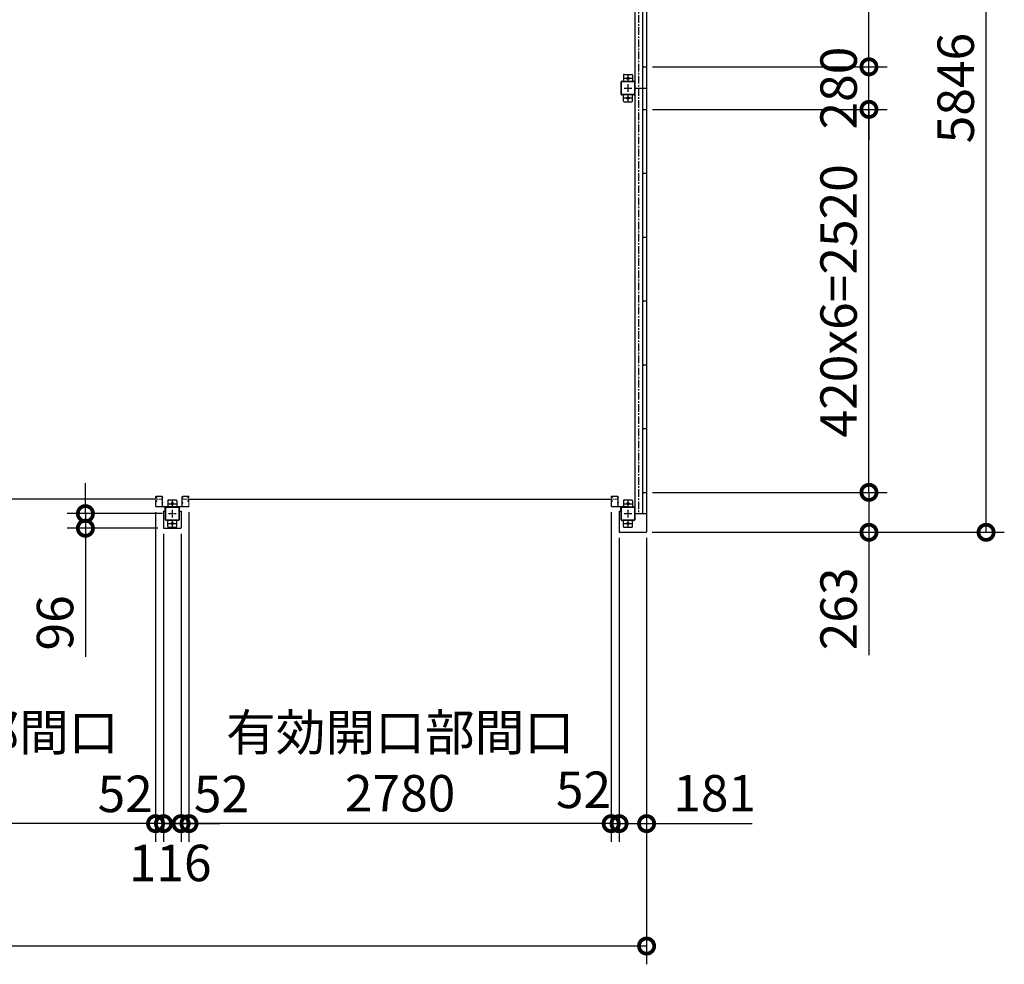
# Model space of a CAD drawing. Extents: x 280 to 32732, y 171 to 22819.
# Drawn here: x 12796 to 19280, y 10530 to 16745 of the extents above; entities that cross this region are included whole.
import ezdxf

# ---------------------------------------------------------------- set-up
doc = ezdxf.new("R2010")
doc.units = 0
doc.header["$LTSCALE"] = 4
doc.header["$PDMODE"] = 3
doc.header["$PDSIZE"] = 2
doc.linetypes.add('CENTER', pattern=[2, 1.25, -0.25, 0.25, -0.25])
doc.layers.get('0').update_dxf_attribs({"linetype": 'CONTINUOUS'})
doc.layers.get('DEFPOINTS').update_dxf_attribs({"linetype": 'CONTINUOUS'})
for name, color, linetype in [('センター', 3, 'CENTER'), ('寸法', 4, 'CONTINUOUS'), ('細線', 5, 'CONTINUOUS'), ('部品1', 7, 'CONTINUOUS')]:
    doc.layers.add(name, color=color, linetype=linetype)
doc.styles.get("Standard").update_dxf_attribs({"font": 'isocp.shx', "bigfont": 'bigfont.shx'})
doc.styles.add('STYLE1', font='isocp.shx', dxfattribs={"bigfont": 'bigfont.shx'})
doc.dimstyles.new('INABA_S80', dxfattribs={"dimscale": 80, "dimtxt": 2.5, "dimasz": 0.5, "dimexe": 0.5, "dimexo": 0.2, "dimgap": 0.8, "dimtad": 3, "dimdsep": 46, "dimtxsty": 'STANDARD', "dimblk1": 'DOT', "dimblk2": 'DOT', "dimsah": 1, "dimcen": 0, "dimclrt": 7, "dimadec": 0, "dimazin": 0, "dimtfac": 1, "dimtix": 1, "dimtmove": 0, "dimatfit": 2, "dimldrblk": 'DOT', "dimfxl": 1, "dimtolj": 1, "dimtzin": 0, "dimarcsym": 0})

# ---------------------------------------------------------------- blocks, each defined once
blk = doc.blocks.new('_DOTSMALL')
at = {"color": 0, "linetype": 'ByBlock', "ltscale": 50, "const_width": 0.5}
blk.add_lwpolyline([(-0.0625, 0, 1), (0.0625, 0, 1)], format="xyb", close=True, dxfattribs=at)
blk = doc.blocks.new('*D20')
at = {"layer": 'DEFPOINTS', "color": 0, "ltscale": 50}
for p in [(16691.1, 13543.7), (16743.1, 13375.2), (16743.1, 11455.3)]:
    blk.add_point(p, dxfattribs=at)
at = {"layer": '寸法', "color": 0, "lineweight": -2, "ltscale": 50}
for p, q in [((16691.1, 13503.7), (16691.1, 11335.3)), ((16743.1, 13335.2), (16743.1, 11335.3)), ((16691.1, 11455.3), (16491.1, 11455.3)), ((16691.1, 11455.3), (16743.1, 11455.3)), ((16743.1, 11455.3), (16943.1, 11455.3))]:
    blk.add_line(p, q, dxfattribs=at)
at = {"layer": '寸法', "color": 0, "lineweight": -2, "ltscale": 50, "xscale": 200, "yscale": 200, "zscale": 200}
blk.add_blockref('_DOTSMALL', (16691.1, 11455.3), dxfattribs=at)
at = {"layer": '寸法', "color": 0, "lineweight": -2, "ltscale": 50, "xscale": 200, "yscale": 200, "zscale": 200, "rotation": 180}
blk.add_blockref('_DOTSMALL', (16743.1, 11455.3), dxfattribs=at)
at = {"layer": '寸法', "color": 7, "ltscale": 50, "insert": (16508.6, 11677.9), "char_height": 240, "attachment_point": 5, "style": 'STYLE1'}
blk.add_mtext('\\A1;52', dxfattribs=at)
blk = doc.blocks.new('*D21')
at = {"layer": 'DEFPOINTS', "color": 0, "ltscale": 50}
for p in [(16743.1, 13375.2), (16924.1, 13375.2), (16743.1, 11455.3)]:
    blk.add_point(p, dxfattribs=at)
at = {"layer": '寸法', "color": 0, "lineweight": -2, "ltscale": 50}
for p, q in [((16743.1, 13335.2), (16743.1, 11335.3)), ((16924.1, 13335.2), (16924.1, 11335.3)), ((16743.1, 11455.3), (16924.1, 11455.3)), ((16924.1, 11455.3), (17620.1, 11455.3))]:
    blk.add_line(p, q, dxfattribs=at)
at = {"layer": '寸法', "color": 0, "lineweight": -2, "ltscale": 50, "xscale": 200, "yscale": 200, "zscale": 200, "rotation": 180}
blk.add_blockref('_DOTSMALL', (16743.1, 11455.3), dxfattribs=at)
at = {"layer": '寸法', "color": 0, "lineweight": -2, "ltscale": 50, "xscale": 200, "yscale": 200, "zscale": 200}
blk.add_blockref('_DOTSMALL', (16924.1, 11455.3), dxfattribs=at)
at = {"layer": '寸法', "color": 7, "ltscale": 50, "insert": (17372.1, 11655.3), "char_height": 240, "attachment_point": 5, "style": 'STYLE1'}
blk.add_mtext('\\A1;181', dxfattribs=at)
blk = doc.blocks.new('*D22')
at = {"layer": 'DEFPOINTS', "color": 0, "ltscale": 50}
for p in [(7678.1, 13375.2), (16924.1, 13375.2), (7678.1, 10649.7)]:
    blk.add_point(p, dxfattribs=at)
at = {"layer": '寸法', "color": 0, "lineweight": -2, "ltscale": 50}
for p, q in [((7678.1, 13335.2), (7678.1, 10529.7)), ((16924.1, 13335.2), (16924.1, 10529.7)), ((16924.1, 10649.7), (7678.1, 10649.7))]:
    blk.add_line(p, q, dxfattribs=at)
at = {"layer": '寸法', "color": 0, "lineweight": -2, "ltscale": 50, "xscale": 200, "yscale": 200, "zscale": 200, "rotation": 180}
blk.add_blockref('_DOTSMALL', (7678.1, 10649.7), dxfattribs=at)
at = {"layer": '寸法', "color": 0, "lineweight": -2, "ltscale": 50, "xscale": 200, "yscale": 200, "zscale": 200}
blk.add_blockref('_DOTSMALL', (16924.1, 10649.7), dxfattribs=at)
at = {"layer": '寸法', "color": 7, "ltscale": 50, "insert": (12301.1, 10849.8), "char_height": 240, "attachment_point": 5, "style": 'STYLE1'}
blk.add_mtext('\\A1;9246', dxfattribs=at)
blk = doc.blocks.new('*D23')
at = {"layer": 'DEFPOINTS', "color": 0, "ltscale": 50}
for p in [(13691.1, 13543.7), (13743.1, 13402.2), (13691.1, 11455.3)]:
    blk.add_point(p, dxfattribs=at)
at = {"layer": '寸法', "color": 0, "lineweight": -2, "ltscale": 50}
for p, q in [((13691.1, 13503.7), (13691.1, 11335.3)), ((13743.1, 13362.2), (13743.1, 11335.3)), ((13691.1, 11455.3), (13491.1, 11455.3)), ((13743.1, 11455.3), (13691.1, 11455.3)), ((13743.1, 11455.3), (13943.1, 11455.3))]:
    blk.add_line(p, q, dxfattribs=at)
at = {"layer": '寸法', "color": 0, "lineweight": -2, "ltscale": 50, "xscale": 200, "yscale": 200, "zscale": 200}
blk.add_blockref('_DOTSMALL', (13691.1, 11455.3), dxfattribs=at)
at = {"layer": '寸法', "color": 0, "lineweight": -2, "ltscale": 50, "xscale": 200, "yscale": 200, "zscale": 200, "rotation": 180}
blk.add_blockref('_DOTSMALL', (13743.1, 11455.3), dxfattribs=at)
at = {"layer": '寸法', "color": 7, "ltscale": 50, "insert": (13491, 11651.2), "char_height": 240, "attachment_point": 5, "style": 'STYLE1'}
blk.add_mtext('\\A1;52', dxfattribs=at)
blk = doc.blocks.new('*D24')
at = {"layer": 'DEFPOINTS', "color": 0, "ltscale": 50}
for p in [(13911.1, 13543.7), (13859.1, 13402.2), (13859.1, 11455.3)]:
    blk.add_point(p, dxfattribs=at)
at = {"layer": '寸法', "color": 0, "lineweight": -2, "ltscale": 50}
for p, q in [((13911.1, 13503.7), (13911.1, 11335.3)), ((13859.1, 13362.2), (13859.1, 11335.3)), ((13859.1, 11455.3), (13659.1, 11455.3)), ((13911.1, 11455.3), (13859.1, 11455.3)), ((13911.1, 11455.3), (14111.1, 11455.3))]:
    blk.add_line(p, q, dxfattribs=at)
at = {"layer": '寸法', "color": 0, "lineweight": -2, "ltscale": 50, "xscale": 200, "yscale": 200, "zscale": 200}
blk.add_blockref('_DOTSMALL', (13859.1, 11455.3), dxfattribs=at)
at = {"layer": '寸法', "color": 0, "lineweight": -2, "ltscale": 50, "xscale": 200, "yscale": 200, "zscale": 200, "rotation": 180}
blk.add_blockref('_DOTSMALL', (13911.1, 11455.3), dxfattribs=at)
at = {"layer": '寸法', "color": 7, "ltscale": 50, "insert": (14124.9, 11650.1), "char_height": 240, "attachment_point": 5, "style": 'STYLE1'}
blk.add_mtext('\\A1;52', dxfattribs=at)
blk = doc.blocks.new('*D25')
at = {"layer": 'DEFPOINTS', "color": 0, "ltscale": 50}
for p in [(13911.1, 13543.7), (16691.1, 13543.7), (13911.1, 11455.3)]:
    blk.add_point(p, dxfattribs=at)
at = {"layer": '寸法', "color": 0, "lineweight": -2, "ltscale": 50}
for p, q in [((13911.1, 13503.7), (13911.1, 11335.3)), ((16691.1, 13503.7), (16691.1, 11335.3)), ((16691.1, 11455.3), (13911.1, 11455.3))]:
    blk.add_line(p, q, dxfattribs=at)
at = {"layer": '寸法', "color": 0, "lineweight": -2, "ltscale": 50, "xscale": 200, "yscale": 200, "zscale": 200, "rotation": 180}
blk.add_blockref('_DOTSMALL', (13911.1, 11455.3), dxfattribs=at)
at = {"layer": '寸法', "color": 0, "lineweight": -2, "ltscale": 50, "xscale": 200, "yscale": 200, "zscale": 200}
blk.add_blockref('_DOTSMALL', (16691.1, 11455.3), dxfattribs=at)
at = {"layer": '寸法', "color": 7, "ltscale": 50, "insert": (15301.1, 11855.4), "char_height": 240, "attachment_point": 5, "style": 'STYLE1'}
blk.add_mtext('\\A1;有効開口部間口\\P2780', dxfattribs=at)
blk = doc.blocks.new('*D29')
at = {"layer": 'DEFPOINTS', "color": 0, "ltscale": 50}
for p in [(10911.1, 13574.2), (13691.1, 13543.7), (10911.1, 11455.3)]:
    blk.add_point(p, dxfattribs=at)
at = {"layer": '寸法', "color": 0, "lineweight": -2, "ltscale": 50}
for p, q in [((10911.1, 13534.2), (10911.1, 11335.3)), ((13691.1, 13503.7), (13691.1, 11335.3)), ((13691.1, 11455.3), (10911.1, 11455.3))]:
    blk.add_line(p, q, dxfattribs=at)
at = {"layer": '寸法', "color": 0, "lineweight": -2, "ltscale": 50, "xscale": 200, "yscale": 200, "zscale": 200, "rotation": 180}
blk.add_blockref('_DOTSMALL', (10911.1, 11455.3), dxfattribs=at)
at = {"layer": '寸法', "color": 0, "lineweight": -2, "ltscale": 50, "xscale": 200, "yscale": 200, "zscale": 200}
blk.add_blockref('_DOTSMALL', (13691.1, 11455.3), dxfattribs=at)
at = {"layer": '寸法', "color": 7, "ltscale": 50, "insert": (12301.1, 11855.4), "char_height": 240, "attachment_point": 5, "style": 'STYLE1'}
blk.add_mtext('\\A1;有効開口部間口\\P2780', dxfattribs=at)
blk = doc.blocks.new('*D30')
at = {"layer": 'DEFPOINTS', "color": 0, "ltscale": 50}
for p in [(13743.1, 13402.2), (13859.1, 13402.2), (13743.1, 11455.3)]:
    blk.add_point(p, dxfattribs=at)
at = {"layer": '寸法', "color": 0, "lineweight": -2, "ltscale": 50}
for p, q in [((13743.1, 13362.2), (13743.1, 11335.3)), ((13859.1, 13362.2), (13859.1, 11335.3)), ((13743.1, 11455.3), (13543.1, 11455.3)), ((13859.1, 11455.3), (13743.1, 11455.3)), ((13859.1, 11455.3), (14059.1, 11455.3))]:
    blk.add_line(p, q, dxfattribs=at)
at = {"layer": '寸法', "color": 0, "lineweight": -2, "ltscale": 50, "xscale": 200, "yscale": 200, "zscale": 200}
blk.add_blockref('_DOTSMALL', (13743.1, 11455.3), dxfattribs=at)
at = {"layer": '寸法', "color": 0, "lineweight": -2, "ltscale": 50, "xscale": 200, "yscale": 200, "zscale": 200, "rotation": 180}
blk.add_blockref('_DOTSMALL', (13859.1, 11455.3), dxfattribs=at)
at = {"layer": '寸法', "color": 7, "ltscale": 50, "insert": (13787.3, 11196.4), "char_height": 240, "attachment_point": 5, "style": 'STYLE1'}
blk.add_mtext('\\A1;116', dxfattribs=at)
blk = doc.blocks.new('*D45')
at = {"layer": 'DEFPOINTS', "color": 0, "ltscale": 50}
for p in [(13229.1, 13495.2), (13776.1, 13495.2), (13746.1, 13399.2)]:
    blk.add_point(p, dxfattribs=at)
at = {"layer": '寸法', "color": 0, "lineweight": -2, "ltscale": 50}
for p, q in [((13229.1, 13495.2), (13229.1, 13695.2)), ((13736.1, 13495.2), (13109.1, 13495.2)), ((13229.1, 13495.2), (13229.1, 13399.2)), ((13706.1, 13399.2), (13109.1, 13399.2)), ((13229.1, 13399.2), (13229.1, 12553.4))]:
    blk.add_line(p, q, dxfattribs=at)
at = {"layer": '寸法', "color": 0, "lineweight": -2, "ltscale": 50, "xscale": 200, "yscale": 200, "zscale": 200}
for p, rotation in [((13229.1, 13495.2), 270), ((13229.1, 13399.2), 90)]:
    blk.add_blockref('_DOTSMALL', p, dxfattribs=dict(at, rotation=rotation))
at = {"layer": '寸法', "color": 7, "ltscale": 50, "insert": (13029.1, 12776.3), "char_height": 240, "attachment_point": 5, "rotation": 90, "style": 'STYLE1'}
blk.add_mtext('\\A1;96', dxfattribs=at)
blk = doc.blocks.new('*D49')
at = {"layer": 'DEFPOINTS', "color": 0, "ltscale": 50}
for p in [(16924.1, 16435.2), (18388.4, 16435.2), (16924.1, 16155.2)]:
    blk.add_point(p, dxfattribs=at)
at = {"layer": '寸法', "color": 0, "lineweight": -2, "ltscale": 50}
for p, q in [((18388.4, 16435.2), (18388.4, 16635.2)), ((16964.1, 16435.2), (18508.4, 16435.2)), ((18388.4, 16155.2), (18388.4, 16435.2)), ((16964.1, 16155.2), (18508.4, 16155.2)), ((18388.4, 16155.2), (18388.4, 15955.2))]:
    blk.add_line(p, q, dxfattribs=at)
at = {"layer": '寸法', "color": 0, "lineweight": -2, "ltscale": 50, "xscale": 200, "yscale": 200, "zscale": 200}
for p, rotation in [((18388.4, 16435.2), 270), ((18388.4, 16155.2), 90)]:
    blk.add_blockref('_DOTSMALL', p, dxfattribs=dict(at, rotation=rotation))
at = {"layer": '寸法', "color": 7, "ltscale": 50, "insert": (18188.4, 16295.2), "char_height": 240, "attachment_point": 5, "rotation": 90, "style": 'STYLE1'}
blk.add_mtext('\\A1;280', dxfattribs=at)
blk = doc.blocks.new('*D50')
at = {"layer": 'DEFPOINTS', "color": 0, "ltscale": 50}
for p in [(16924.1, 16155.2), (18388.4, 16155.2), (16924.1, 13635.2)]:
    blk.add_point(p, dxfattribs=at)
at = {"layer": '寸法', "color": 0, "lineweight": -2, "ltscale": 50}
for p, q in [((16964.1, 16155.2), (18508.4, 16155.2)), ((18388.4, 13635.2), (18388.4, 16155.2)), ((16964.1, 13635.2), (18508.4, 13635.2))]:
    blk.add_line(p, q, dxfattribs=at)
at = {"layer": '寸法', "color": 0, "lineweight": -2, "ltscale": 50, "xscale": 200, "yscale": 200, "zscale": 200}
for p, rotation in [((18388.4, 16155.2), 90), ((18388.4, 13635.2), 270)]:
    blk.add_blockref('_DOTSMALL', p, dxfattribs=dict(at, rotation=rotation))
at = {"layer": '寸法', "color": 7, "ltscale": 50, "insert": (18188.4, 14895.2), "char_height": 240, "attachment_point": 5, "rotation": 90, "style": 'STYLE1'}
blk.add_mtext('\\A1;420x6=2520', dxfattribs=at)
blk = doc.blocks.new('*D51')
at = {"layer": 'DEFPOINTS', "color": 0, "ltscale": 50}
for p in [(16921.1, 19218.2), (19159.5, 19218.2), (16921.1, 13372.2)]:
    blk.add_point(p, dxfattribs=at)
at = {"layer": '寸法', "color": 0, "lineweight": -2, "ltscale": 50}
for p, q in [((16961.1, 19218.2), (19279.5, 19218.2)), ((19159.5, 13372.2), (19159.5, 19218.2)), ((16961.1, 13372.2), (19279.5, 13372.2))]:
    blk.add_line(p, q, dxfattribs=at)
at = {"layer": '寸法', "color": 0, "lineweight": -2, "ltscale": 50, "xscale": 200, "yscale": 200, "zscale": 200}
for p, rotation in [((19159.5, 19218.2), 90), ((19159.5, 13372.2), 270)]:
    blk.add_blockref('_DOTSMALL', p, dxfattribs=dict(at, rotation=rotation))
at = {"layer": '寸法', "color": 7, "ltscale": 50, "insert": (18959.5, 16295.2), "char_height": 240, "attachment_point": 5, "rotation": 90, "style": 'STYLE1'}
blk.add_mtext('\\A1;5846', dxfattribs=at)
blk = doc.blocks.new('*D52')
at = {"layer": 'DEFPOINTS', "color": 0, "ltscale": 50}
for p in [(16924.1, 13635.2), (18388.4, 13635.2), (16921.1, 13372.2)]:
    blk.add_point(p, dxfattribs=at)
at = {"layer": '寸法', "color": 0, "lineweight": -2, "ltscale": 50}
for p, q in [((16964.1, 13635.2), (18508.4, 13635.2)), ((18388.4, 13635.2), (18388.4, 13372.2)), ((16961.1, 13372.2), (18508.4, 13372.2)), ((18388.4, 13372.2), (18388.4, 12564.2))]:
    blk.add_line(p, q, dxfattribs=at)
at = {"layer": '寸法', "color": 0, "lineweight": -2, "ltscale": 50, "xscale": 200, "yscale": 200, "zscale": 200}
for p, rotation in [((18388.4, 13635.2), 90), ((18388.4, 13372.2), 270)]:
    blk.add_blockref('_DOTSMALL', p, dxfattribs=dict(at, rotation=rotation))
at = {"layer": '寸法', "color": 7, "ltscale": 50, "insert": (18188.4, 12868.2), "char_height": 240, "attachment_point": 5, "rotation": 90, "style": 'STYLE1'}
blk.add_mtext('\\A1;263', dxfattribs=at)
blk = doc.blocks.new('*D53')
at = {"layer": 'DEFPOINTS', "color": 0, "ltscale": 50}
for p in [(16924.1, 18955.2), (18388.4, 18955.2), (16924.1, 16435.2)]:
    blk.add_point(p, dxfattribs=at)
at = {"layer": '寸法', "color": 0, "lineweight": -2, "ltscale": 50}
for p, q in [((16964.1, 18955.2), (18508.4, 18955.2)), ((18388.4, 16435.2), (18388.4, 18955.2)), ((16964.1, 16435.2), (18508.4, 16435.2))]:
    blk.add_line(p, q, dxfattribs=at)
at = {"layer": '寸法', "color": 0, "lineweight": -2, "ltscale": 50, "xscale": 200, "yscale": 200, "zscale": 200}
for p, rotation in [((18388.4, 18955.2), 90), ((18388.4, 16435.2), 270)]:
    blk.add_blockref('_DOTSMALL', p, dxfattribs=dict(at, rotation=rotation))
at = {"layer": '寸法', "color": 7, "ltscale": 50, "insert": (18188.4, 17695.2), "char_height": 240, "attachment_point": 5, "rotation": 90, "style": 'STYLE1'}
blk.add_mtext('\\A1;420x6=2520', dxfattribs=at)

msp = doc.modelspace()

# ---------------------------------------------------------------- linework, layer by layer
at = {"layer": 'センター', "ltscale": 10}
msp.add_line((16871.066, 19095.24), (16871.066, 13495.24), dxfattribs=at)
at = {"layer": 'センター', "ltscale": 4}
for p, q in [((16776.066, 16360.24), (16826.066, 16360.24)), ((16801.066, 16385.24), (16801.066, 16335.24)), ((16776.066, 16295.24), (16826.066, 16295.24)), ((16801.066, 16320.24), (16801.066, 16270.24)), ((16776.066, 16230.24), (16826.066, 16230.24)), ((16801.066, 16255.24), (16801.066, 16205.24)), ((13776.066, 13560.24), (13826.066, 13560.24)), ((13801.066, 13585.24), (13801.066, 13535.24)), ((16776.066, 13560.24), (16826.066, 13560.24)), ((16801.066, 13585.24), (16801.066, 13535.24)), ((13776.066, 13495.24), (13826.066, 13495.24)), ((13801.066, 13520.24), (13801.066, 13470.24)), ((16776.066, 13495.24), (16826.066, 13495.24)), ((16801.066, 13520.24), (16801.066, 13470.24)), ((13776.066, 13430.24), (13826.066, 13430.24)), ((13801.066, 13455.24), (13801.066, 13405.24)), ((16776.066, 13430.24), (16826.066, 13430.24)), ((16801.066, 13455.24), (16801.066, 13405.24))]:
    msp.add_line(p, q, dxfattribs=at)
at = {"layer": 'センター', "lineweight": 13, "ltscale": 4}
for p, q in [((13732.566, 13590.24), (13694.566, 13590.241)), ((13869.566, 13590.24), (13907.566, 13590.241)), ((16732.566, 13590.24), (16694.566, 13590.241)), ((13783.566, 13544.941), (13783.566, 13535.539)), ((13818.566, 13544.941), (13818.566, 13535.539)), ((16783.566, 13544.941), (16783.566, 13535.539))]:
    msp.add_line(p, q, dxfattribs=at)
at = {"layer": '細線', "ltscale": 4}
for p, q in [((13694.566, 13590.241), (10907.566, 13590.241)), ((13907.566, 13590.241), (16694.566, 13590.241))]:
    msp.add_line(p, q, dxfattribs=at)
at = {"layer": '部品1', "ltscale": 4}
for p, q in [((16924.066, 19215.24), (16924.066, 13375.24)), ((16846.066, 19095.24), (16846.066, 16295.24)), ((16896.566, 19095.24), (16896.566, 16295.24)), ((16897.066, 18955.24), (16897.066, 16435.24)), ((16897.066, 16435.24), (16924.066, 16435.24)), ((16761.066, 16340.24), (16841.066, 16340.24)), ((16761.066, 16337.94), (16841.066, 16337.94)), ((16771.066, 16380.24), (16771.066, 16340.24)), ((16776.066, 16385.24), (16826.066, 16385.24)), ((16831.066, 16380.24), (16831.066, 16340.24)), ((16756.066, 16255.24), (16756.066, 16335.24)), ((16758.366, 16255.24), (16758.366, 16335.24)), ((16843.766, 16335.24), (16843.766, 16255.24)), ((16846.066, 16335.24), (16846.066, 16255.24)), ((16846.066, 16295.24), (16846.066, 13495.24)), ((16846.066, 16295.24), (16924.066, 16295.24)), ((16896.566, 16295.24), (16896.566, 13495.24)), ((16841.066, 16252.54), (16761.066, 16252.54)), ((16841.066, 16250.24), (16761.066, 16250.24)), ((16771.066, 16210.24), (16771.066, 16250.24)), ((16831.066, 16210.24), (16831.066, 16250.24)), ((16776.066, 16205.24), (16826.066, 16205.24)), ((16897.066, 16155.24), (16897.066, 13635.24)), ((16897.066, 16155.24), (16924.066, 16155.24)), ((16897.066, 15735.24), (16924.066, 15735.24)), ((16897.066, 15315.24), (16924.066, 15315.24)), ((16897.066, 14895.24), (16924.066, 14895.24)), ((16897.066, 14475.24), (16924.066, 14475.24)), ((16897.066, 14055.24), (16924.066, 14055.24)), ((16897.066, 13635.24), (16924.066, 13635.24)), ((13771.066, 13580.24), (13771.066, 13540.24)), ((13776.066, 13585.24), (13826.066, 13585.24)), ((13831.066, 13580.24), (13831.066, 13540.24)), ((16771.066, 13580.24), (16771.066, 13540.24)), ((16776.066, 13585.24), (16826.066, 13585.24)), ((16831.066, 13580.24), (16831.066, 13540.24)), ((13743.066, 13512.24), (13755.066, 13512.24)), ((13743.066, 13512.24), (13743.066, 13402.24)), ((13755.066, 13512.24), (13755.066, 13535.24)), ((13756.066, 13455.24), (13756.066, 13535.24)), ((13758.366, 13455.24), (13758.366, 13535.24)), ((13761.066, 13540.24), (13841.066, 13540.24)), ((13761.066, 13537.94), (13841.066, 13537.94)), ((13843.766, 13535.24), (13843.766, 13455.24)), ((13846.066, 13535.24), (13846.066, 13455.24)), ((13847.066, 13512.24), (13847.066, 13535.24)), ((13847.066, 13512.24), (13859.066, 13512.24)), ((13859.066, 13512.24), (13859.066, 13402.24)), ((16743.066, 13512.24), (16755.066, 13512.24)), ((16743.066, 13512.24), (16743.066, 13375.24)), ((16755.066, 13512.24), (16755.066, 13535.24)), ((16756.066, 13455.24), (16756.066, 13535.24)), ((16758.366, 13455.24), (16758.366, 13535.24)), ((16761.066, 13540.24), (16841.066, 13540.24)), ((16761.066, 13537.94), (16841.066, 13537.94)), ((16843.766, 13535.24), (16843.766, 13455.24)), ((16846.066, 13535.24), (16846.066, 13455.24)), ((16846.066, 13495.24), (16924.066, 13495.24)), ((13841.066, 13452.54), (13761.066, 13452.54)), ((13841.066, 13450.24), (13761.066, 13450.24)), ((13771.066, 13410.24), (13771.066, 13450.24)), ((13831.066, 13410.24), (13831.066, 13450.24)), ((16841.066, 13452.54), (16761.066, 13452.54)), ((16841.066, 13450.24), (16761.066, 13450.24)), ((16771.066, 13410.24), (16771.066, 13450.24)), ((16831.066, 13410.24), (16831.066, 13450.24)), ((13746.066, 13399.24), (13856.066, 13399.24)), ((13776.066, 13405.24), (13826.066, 13405.24)), ((16746.066, 13372.24), (16921.066, 13372.24)), ((16776.066, 13405.24), (16826.066, 13405.24))]:
    msp.add_line(p, q, dxfattribs=at)
at = {"layer": '部品1', "lineweight": 13, "ltscale": 4}
for p, q in [((13691.066, 13606.24), (13691.066, 13603.241)), ((13691.066, 13577.24), (13691.066, 13543.741)), ((13691.574, 13601.193), (13691.632, 13601.194)), ((13691.574, 13579.287), (13691.631, 13579.286)), ((13692.066, 13606.24), (13692.066, 13603.241)), ((13692.066, 13577.24), (13692.066, 13543.741)), ((13693.045, 13573.412), (13693.987, 13574.716)), ((13693.046, 13607.068), (13693.988, 13605.765)), ((13693.941, 13598.682), (13693.467, 13598.759)), ((13693.94, 13581.798), (13693.467, 13581.722)), ((13694.068, 13581.008), (13693.594, 13580.932)), ((13694.068, 13599.472), (13693.595, 13599.549)), ((13693.987, 13574.716), (13694.231, 13574.755)), ((13693.988, 13605.765), (13694.231, 13605.725)), ((13693.99, 13576.745), (13694.869, 13578.216)), ((13693.991, 13603.736), (13694.869, 13602.265)), ((13694.066, 13601.241), (13695.266, 13601.241)), ((13695.266, 13600.241), (13694.066, 13600.241)), ((13694.066, 13600.241), (13695.266, 13600.241)), ((13694.066, 13580.241), (13695.279, 13580.241)), ((13694.066, 13579.241), (13695.273, 13579.241)), ((13694.131, 13575.535), (13694.398, 13575.26)), ((13694.132, 13604.946), (13694.399, 13605.22)), ((13732.566, 13609.74), (13694.566, 13609.741)), ((13732.566, 13608.74), (13694.566, 13608.741)), ((13694.66, 13581.033), (13694.58, 13580.256)), ((13694.661, 13599.448), (13694.581, 13600.224)), ((13695.573, 13577.834), (13694.598, 13576.203)), ((13694.598, 13576.203), (13695.643, 13575.127)), ((13694.599, 13604.278), (13695.644, 13605.354)), ((13695.573, 13602.646), (13694.599, 13604.278)), ((13695.496, 13599.662), (13694.826, 13600.241)), ((13695.496, 13580.818), (13694.826, 13580.241)), ((13694.934, 13576.787), (13695.844, 13577.425)), ((13695.507, 13575.968), (13694.934, 13576.787)), ((13695.508, 13604.513), (13694.935, 13603.694)), ((13694.935, 13603.694), (13695.844, 13603.057)), ((13695.31, 13606.159), (13696.058, 13606.039)), ((13695.31, 13574.321), (13696.057, 13574.442)), ((13695.507, 13575.968), (13696.418, 13576.606)), ((13695.508, 13604.513), (13696.419, 13603.875)), ((13695.929, 13580.567), (13696.865, 13579.892)), ((13695.93, 13599.914), (13696.865, 13600.589)), ((13696.398, 13599.265), (13698.093, 13600.489)), ((13696.398, 13581.215), (13698.092, 13579.992)), ((13696.865, 13600.589), (13696.96, 13601.177)), ((13696.865, 13579.892), (13696.959, 13579.306)), ((13697.114, 13579.125), (13697.624, 13579.343)), ((13697.115, 13601.356), (13697.625, 13601.138)), ((13732.066, 13598.64), (13732.066, 13601.84)), ((13732.066, 13563.64), (13732.066, 13566.84)), ((13735.066, 13543.74), (13735.066, 13606.24)), ((13736.066, 13543.74), (13736.066, 13606.24)), ((13736.066, 13605.24), (13736.066, 13543.54)), ((13736.066, 13605.24), (13737.666, 13605.24)), ((13737.666, 13605.24), (13737.666, 13543.54)), ((13737.666, 13597.04), (13737.666, 13603.44)), ((13737.666, 13562.04), (13737.666, 13568.44)), ((13864.466, 13605.24), (13864.466, 13543.54)), ((13866.066, 13605.24), (13864.466, 13605.24)), ((13864.466, 13597.04), (13864.466, 13603.44)), ((13864.466, 13562.04), (13864.466, 13568.44)), ((13866.066, 13543.74), (13866.066, 13606.24)), ((13866.066, 13605.24), (13866.066, 13543.54)), ((13867.066, 13543.74), (13867.066, 13606.24)), ((13869.566, 13609.74), (13907.566, 13609.741)), ((13869.566, 13608.74), (13907.566, 13608.741)), ((13870.066, 13598.64), (13870.066, 13601.84)), ((13870.066, 13563.64), (13870.066, 13566.84)), ((13905.734, 13599.265), (13904.039, 13600.489)), ((13905.734, 13581.215), (13904.04, 13579.992)), ((13905.017, 13601.356), (13904.508, 13601.138)), ((13905.018, 13579.125), (13904.508, 13579.343)), ((13905.267, 13600.589), (13905.172, 13601.177)), ((13905.268, 13579.892), (13905.173, 13579.306)), ((13906.202, 13599.914), (13905.267, 13600.589)), ((13906.203, 13580.567), (13905.268, 13579.892)), ((13906.624, 13604.513), (13905.713, 13603.875)), ((13906.625, 13575.968), (13905.714, 13576.606)), ((13906.822, 13606.159), (13906.074, 13606.039)), ((13906.823, 13574.321), (13906.075, 13574.442)), ((13907.198, 13603.694), (13906.288, 13603.057)), ((13907.198, 13576.787), (13906.288, 13577.425)), ((13907.533, 13604.278), (13906.488, 13605.354)), ((13907.534, 13576.203), (13906.489, 13575.127)), ((13906.559, 13602.646), (13907.533, 13604.278)), ((13906.56, 13577.834), (13907.534, 13576.203)), ((13906.624, 13604.513), (13907.198, 13603.694)), ((13906.625, 13575.968), (13907.198, 13576.787)), ((13906.636, 13599.662), (13907.306, 13600.241)), ((13906.636, 13580.818), (13907.306, 13580.241)), ((13908.066, 13580.241), (13906.854, 13580.241)), ((13908.066, 13579.241), (13906.859, 13579.241)), ((13908.066, 13601.241), (13906.866, 13601.241)), ((13908.066, 13600.241), (13906.866, 13600.241)), ((13906.866, 13600.241), (13908.066, 13600.241)), ((13908.141, 13603.736), (13907.263, 13602.265)), ((13908.142, 13576.745), (13907.264, 13578.216)), ((13907.471, 13599.448), (13907.551, 13600.224)), ((13907.472, 13581.033), (13907.552, 13580.256)), ((13908, 13604.946), (13907.733, 13605.22)), ((13908.001, 13575.535), (13907.734, 13575.26)), ((13908.144, 13605.765), (13907.901, 13605.725)), ((13908.145, 13574.716), (13907.901, 13574.755)), ((13908.064, 13599.472), (13908.537, 13599.549)), ((13908.065, 13581.008), (13908.538, 13580.932)), ((13909.086, 13607.068), (13908.144, 13605.765)), ((13909.087, 13573.412), (13908.145, 13574.716)), ((13908.191, 13598.682), (13908.665, 13598.759)), ((13908.192, 13581.798), (13908.665, 13581.722)), ((13910.066, 13606.24), (13910.066, 13603.241)), ((13910.066, 13577.24), (13910.066, 13543.741)), ((13910.558, 13601.193), (13910.5, 13601.194)), ((13910.558, 13579.287), (13910.501, 13579.286)), ((13911.066, 13606.24), (13911.066, 13603.241)), ((13911.066, 13577.24), (13911.066, 13543.741)), ((16691.066, 13606.24), (16691.066, 13603.241)), ((16691.066, 13577.24), (16691.066, 13543.741)), ((16691.574, 13601.193), (16691.632, 13601.194)), ((16691.574, 13579.287), (16691.631, 13579.286)), ((16692.066, 13606.24), (16692.066, 13603.241)), ((16692.066, 13577.24), (16692.066, 13543.741)), ((16693.045, 13573.412), (16693.987, 13574.716)), ((16693.046, 13607.068), (16693.988, 13605.765)), ((16693.941, 13598.682), (16693.467, 13598.759)), ((16693.94, 13581.798), (16693.467, 13581.722)), ((16694.068, 13581.008), (16693.594, 13580.932)), ((16694.068, 13599.472), (16693.595, 13599.549)), ((16693.987, 13574.716), (16694.231, 13574.755)), ((16693.988, 13605.765), (16694.231, 13605.725)), ((16693.99, 13576.745), (16694.869, 13578.216)), ((16693.991, 13603.736), (16694.869, 13602.265)), ((16694.066, 13601.241), (16695.266, 13601.241)), ((16695.266, 13600.241), (16694.066, 13600.241)), ((16694.066, 13600.241), (16695.266, 13600.241)), ((16694.066, 13580.241), (16695.279, 13580.241)), ((16694.066, 13579.241), (16695.273, 13579.241)), ((16694.131, 13575.535), (16694.398, 13575.26)), ((16694.132, 13604.946), (16694.399, 13605.22)), ((16732.566, 13609.74), (16694.566, 13609.741)), ((16732.566, 13608.74), (16694.566, 13608.741)), ((16694.66, 13581.033), (16694.58, 13580.256)), ((16694.661, 13599.448), (16694.581, 13600.224)), ((16695.573, 13577.834), (16694.598, 13576.203)), ((16694.598, 13576.203), (16695.643, 13575.127)), ((16694.599, 13604.278), (16695.644, 13605.354)), ((16695.573, 13602.646), (16694.599, 13604.278)), ((16695.496, 13599.662), (16694.826, 13600.241)), ((16695.496, 13580.818), (16694.826, 13580.241)), ((16694.934, 13576.787), (16695.844, 13577.425)), ((16695.507, 13575.968), (16694.934, 13576.787)), ((16695.508, 13604.513), (16694.935, 13603.694)), ((16694.935, 13603.694), (16695.844, 13603.057)), ((16695.31, 13606.159), (16696.058, 13606.039)), ((16695.31, 13574.321), (16696.057, 13574.442)), ((16695.507, 13575.968), (16696.418, 13576.606)), ((16695.508, 13604.513), (16696.419, 13603.875)), ((16695.929, 13580.567), (16696.865, 13579.892)), ((16695.93, 13599.914), (16696.865, 13600.589)), ((16696.398, 13599.265), (16698.093, 13600.489)), ((16696.398, 13581.215), (16698.092, 13579.992)), ((16696.865, 13600.589), (16696.96, 13601.177)), ((16696.865, 13579.892), (16696.959, 13579.306)), ((16697.114, 13579.125), (16697.624, 13579.343)), ((16697.115, 13601.356), (16697.625, 13601.138)), ((16732.066, 13598.64), (16732.066, 13601.84)), ((16732.066, 13563.64), (16732.066, 13566.84)), ((16735.066, 13543.74), (16735.066, 13606.24)), ((16736.066, 13543.74), (16736.066, 13606.24)), ((16736.066, 13605.24), (16736.066, 13543.54)), ((16736.066, 13605.24), (16737.666, 13605.24)), ((16737.666, 13605.24), (16737.666, 13543.54)), ((16737.666, 13597.04), (16737.666, 13603.44)), ((16737.666, 13562.04), (16737.666, 13568.44)), ((13732.566, 13541.24), (13694.566, 13541.241)), ((13732.566, 13540.24), (13694.566, 13540.241)), ((13739.366, 13541.84), (13796.066, 13541.84)), ((13739.366, 13540.24), (13796.066, 13540.24)), ((13796.066, 13541.84), (13796.066, 13540.24)), ((13862.766, 13541.84), (13806.066, 13541.84)), ((13806.066, 13541.84), (13806.066, 13540.24)), ((13862.766, 13540.24), (13806.066, 13540.24)), ((13869.566, 13541.24), (13907.566, 13541.241)), ((13869.566, 13540.24), (13907.566, 13540.241)), ((16732.566, 13541.24), (16694.566, 13541.241)), ((16732.566, 13540.24), (16694.566, 13540.241)), ((16739.366, 13541.84), (16796.066, 13541.84)), ((16739.366, 13540.24), (16796.066, 13540.24)), ((16796.066, 13541.84), (16796.066, 13540.24))]:
    msp.add_line(p, q, dxfattribs=at)
at = {"layer": '部品1', "ltscale": 4}
for centre in [(16801.066, 16360.24), (16801.066, 16230.24), (13801.066, 13560.24), (16801.066, 13560.24), (13801.066, 13430.24), (16801.066, 13430.24)]:
    msp.add_circle(centre, 7.5, dxfattribs=at)
for centre, radius, start, end in [((16761.066, 16335.24), 5, 90, 180), ((16761.066, 16335.24), 2.7, 90, 180), ((16776.066, 16380.24), 5, 90, 180), ((16826.066, 16380.24), 5, 0, 90), ((16841.066, 16335.24), 5, 0, 90), ((16841.066, 16335.24), 2.7, 0, 90), ((16761.066, 16255.24), 5, 180, 270), ((16761.066, 16255.24), 2.7, 180, 270), ((16776.066, 16210.24), 5, 180, 270), ((16826.066, 16210.24), 5, 270, 0), ((16841.066, 16255.24), 5, 270, 0), ((16841.066, 16255.24), 2.7, 270, 0), ((13776.066, 13580.24), 5, 90, 180), ((13826.066, 13580.24), 5, 0, 90), ((16776.066, 13580.24), 5, 90, 180), ((16826.066, 13580.24), 5, 0, 90), ((13761.066, 13535.24), 5, 90, 180), ((13761.066, 13535.24), 2.7, 90, 180), ((13841.066, 13535.24), 5, 0, 90), ((13841.066, 13535.24), 2.7, 0, 90), ((16761.066, 13535.24), 5, 90, 180), ((16761.066, 13535.24), 2.7, 90, 180), ((16841.066, 13535.24), 5, 0, 90), ((16841.066, 13535.24), 2.7, 0, 90), ((13761.066, 13455.24), 5, 180, 270), ((13761.066, 13455.24), 2.7, 180, 270), ((13841.066, 13455.24), 5, 270, 0), ((13841.066, 13455.24), 2.7, 270, 0), ((16761.066, 13455.24), 5, 180, 270), ((16761.066, 13455.24), 2.7, 180, 270), ((16841.066, 13455.24), 2.7, 270, 0), ((16841.066, 13455.24), 5, 270, 0), ((13746.066, 13402.24), 3, 180, 270), ((13776.066, 13410.24), 5, 180, 270), ((13826.066, 13410.24), 5, 270, 0), ((13856.066, 13402.24), 3, 270, 0), ((16746.066, 13375.24), 3, 180, 270), ((16776.066, 13410.24), 5, 180, 270), ((16826.066, 13410.24), 5, 270, 0), ((16921.066, 13375.24), 3, 270, 0)]:
    msp.add_arc(centre, radius, start, end, dxfattribs=at)
at = {"layer": '部品1', "lineweight": 13, "ltscale": 4}
for centre, radius, start, end in [((13694.566, 13606.24), 3.5, 89.9995728, 180), ((13694.066, 13603.241), 3, 180, 269.9995728), ((13694.066, 13577.24), 3, 89.9995728, 180), ((13691.577, 13600.993), 0.2, 90.839859, 185.8286133), ((13691.577, 13579.487), 0.2, 174.1713867, 269.160141), ((13693.865, 13601.227), 2.5, 185.828537, 260.8400116), ((13693.865, 13579.254), 2.5, 99.1599884, 174.171463), ((13693.992, 13578.464), 2.5, 157.4612427, 160.7908478), ((13693.993, 13602.017), 2.5, 199.2091522, 202.5387573), ((13693.992, 13578.464), 2.5, 99.1599884, 157.4612427), ((13693.993, 13602.017), 2.5, 202.5387573, 260.8400116), ((13694.566, 13606.24), 2.5, 89.9995728, 180), ((13694.066, 13603.241), 2, 180, 269.9995728), ((13694.066, 13577.24), 2, 89.9995728, 180), ((13693.218, 13607.193), 0.213, 36.8827667, 215.858902), ((13693.217, 13573.288), 0.213, 144.141098, 323.1172333), ((13695.788, 13609.121), 3, 216.882782, 260.8399506), ((13695.787, 13571.36), 3, 99.1600494, 143.117218), ((13694.849, 13604.249), 1, 135.8400116, 210.8396912), ((13694.849, 13576.232), 1, 149.1603088, 224.1599884), ((13694.466, 13578.54), 3.3, 54.1600189, 99.1600037), ((13694.466, 13601.94), 3.3, 260.8399963, 305.8399811), ((13694.466, 13601.94), 2.5, 260.8399963, 274.4620972), ((13694.466, 13578.54), 2.5, 85.5379028, 99.1600037), ((13694.184, 13605.429), 0.3, 315.8400421, 80.8399963), ((13694.183, 13575.051), 0.3, 279.1600037, 44.1599579), ((13694.68, 13600.234), 0.1, 176.5462868, 185.8767242), ((13694.68, 13580.246), 0.1, 174.1232758, 183.2124942), ((13695.23, 13602.442), 0.4, 206.1154938, 30.7863007), ((13695.229, 13578.039), 0.4, 329.2136993, 153.8845062), ((13695.266, 13602.241), 2, 269.9995728, 54.8088684), ((13695.266, 13602.241), 1, 269.9995728, 54.710022), ((13695.266, 13578.24), 1, 305.3273315, 89.5826874), ((13695.266, 13578.241), 2, 305.165802, 89.6429596), ((13694.466, 13601.94), 2.5, 294.3343201, 305.8400116), ((13694.466, 13578.54), 2.5, 54.1599884, 65.6656799), ((13693.211, 13579.148), 4.7, 301.1600037, 339.1600952), ((13693.212, 13601.332), 4.7, 20.8399048, 58.8399963), ((13693.211, 13579.148), 5.5, 301.1600037, 339.1600647), ((13693.212, 13601.332), 5.5, 20.8399353, 58.8399963), ((13697.075, 13601.264), 0.1, 66.8034821, 96.7244163), ((13697.075, 13579.216), 0.1, 263.8164372, 293.1965179), ((13695.081, 13578.437), 2.7, 339.1600189, 19.6086731), ((13695.081, 13602.044), 2.7, 340.3913269, 20.8399811), ((13697.624, 13579.343), 0.8, 19.6087036, 54.1599884), ((13697.625, 13601.138), 0.8, 305.8400116, 340.3912964), ((13695.081, 13602.044), 3.5, 340.3913269, 20.8399811), ((13695.081, 13578.437), 3.5, 339.1600189, 19.6086731), ((13733.566, 13600.031), 2.35, 50.3335724, 129.6664429), ((13733.566, 13600.449), 2.35, 230.3335724, 309.6664429), ((13733.566, 13565.031), 2.35, 50.3335724, 129.6664429), ((13733.566, 13565.449), 2.35, 230.3335724, 309.6664429), ((13732.566, 13606.24), 3.5, 0, 89.9995783), ((13732.566, 13606.24), 2.5, 359.9998825, 89.9995783), ((13732.427, 13600.24), 6.139, 328.5820007, 31.4179993), ((13732.427, 13565.24), 6.139, 328.5820007, 31.4179993), ((13869.705, 13600.24), 6.139, 148.5820007, 211.4179993), ((13869.705, 13565.24), 6.139, 148.5820007, 211.4179993), ((13869.566, 13606.24), 3.5, 90.0004217, 180), ((13869.566, 13606.24), 2.5, 90.0004217, 180.0001175), ((13868.566, 13600.031), 2.35, 50.3335571, 129.6664276), ((13868.566, 13600.449), 2.35, 230.3335571, 309.6664276), ((13868.566, 13565.031), 2.35, 50.3335571, 129.6664276), ((13868.566, 13565.449), 2.35, 230.3335571, 309.6664276), ((13907.051, 13602.044), 3.5, 159.1600189, 199.6086731), ((13907.052, 13578.437), 3.5, 160.3913269, 200.8399811), ((13904.508, 13601.138), 0.8, 199.6087036, 234.1599884), ((13904.508, 13579.343), 0.8, 125.8400116, 160.3912964), ((13908.92, 13601.332), 5.5, 121.1600037, 159.1600647), ((13908.921, 13579.148), 5.5, 200.8399353, 238.8399963), ((13907.051, 13602.044), 2.7, 159.1600189, 199.6086731), ((13907.052, 13578.437), 2.7, 160.3913269, 200.8399811), ((13908.92, 13601.332), 4.7, 121.1600037, 159.1600952), ((13908.921, 13579.148), 4.7, 200.8399048, 238.8399963), ((13906.866, 13602.241), 2, 125.1911316, 270.0004272), ((13906.866, 13578.241), 2, 90.3570404, 234.834198), ((13905.057, 13601.264), 0.1, 83.2755837, 113.1965179), ((13905.057, 13579.216), 0.1, 246.8034821, 276.1835628), ((13907.666, 13601.94), 3.3, 234.1600189, 279.1600037), ((13907.667, 13578.54), 3.3, 80.8399963, 125.8399811), ((13906.866, 13602.241), 1, 125.289978, 270.0004272), ((13906.866, 13578.24), 1, 90.4173126, 234.6726685), ((13907.666, 13601.94), 2.5, 234.1599884, 245.6656799), ((13907.667, 13578.54), 2.5, 114.3343201, 125.8400116), ((13906.903, 13602.442), 0.4, 149.2136993, 333.8845062), ((13906.903, 13578.039), 0.4, 26.1154938, 210.7863007), ((13906.344, 13609.121), 3, 279.1600494, 323.117218), ((13906.345, 13571.36), 3, 36.882782, 80.8399506), ((13907.666, 13601.94), 2.5, 265.5379028, 279.1600037), ((13907.667, 13578.54), 2.5, 80.8399963, 94.4620972), ((13907.452, 13600.234), 0.1, 354.1232758, 3.4537132), ((13907.452, 13580.246), 0.1, 356.7875058, 5.8767242), ((13907.566, 13606.24), 3.5, 0, 90.0004272), ((13907.566, 13606.24), 2.5, 0, 90.0004272), ((13907.949, 13605.429), 0.3, 99.1600037, 224.1599579), ((13907.949, 13575.051), 0.3, 135.8400421, 260.8399963), ((13907.283, 13604.249), 1, 329.1603088, 44.1599884), ((13907.283, 13576.232), 1, 315.8400116, 30.8396912), ((13908.066, 13603.241), 2, 270.0004272, 0), ((13908.066, 13603.241), 3, 270.0004272, 0), ((13908.066, 13577.24), 3, 0, 90.0004272), ((13908.066, 13577.24), 2, 0, 90.0004272), ((13908.139, 13602.017), 2.5, 279.1599884, 337.4612427), ((13908.14, 13578.464), 2.5, 22.5387573, 80.8400116), ((13908.267, 13601.227), 2.5, 279.1599884, 354.171463), ((13908.267, 13579.254), 2.5, 5.828537, 80.8400116), ((13908.914, 13607.193), 0.213, 324.141098, 143.1172333), ((13908.915, 13573.288), 0.213, 216.8827667, 35.858902), ((13908.139, 13602.017), 2.5, 337.4612427, 340.7908478), ((13908.14, 13578.464), 2.5, 19.2091522, 22.5387573), ((13910.555, 13600.993), 0.2, 354.1713867, 89.160141), ((13910.556, 13579.487), 0.2, 270.839859, 5.8286133), ((16694.566, 13606.24), 3.5, 89.9995728, 180), ((16694.066, 13603.241), 3, 180, 269.9995728), ((16694.066, 13577.24), 3, 89.9995728, 180), ((16691.577, 13600.993), 0.2, 90.839859, 185.8286133), ((16691.577, 13579.487), 0.2, 174.1713867, 269.160141), ((16693.865, 13601.227), 2.5, 185.828537, 260.8400116), ((16693.865, 13579.254), 2.5, 99.1599884, 174.171463), ((16693.992, 13578.464), 2.5, 157.4612427, 160.7908478), ((16693.993, 13602.017), 2.5, 199.2091522, 202.5387573), ((16693.992, 13578.464), 2.5, 99.1599884, 157.4612427), ((16693.993, 13602.017), 2.5, 202.5387573, 260.8400116), ((16694.566, 13606.24), 2.5, 89.9995728, 180), ((16694.066, 13603.241), 2, 180, 269.9995728), ((16694.066, 13577.24), 2, 89.9995728, 180), ((16693.218, 13607.193), 0.213, 36.8827667, 215.858902), ((16693.217, 13573.288), 0.213, 144.141098, 323.1172333), ((16695.788, 13609.121), 3, 216.882782, 260.8399506), ((16695.787, 13571.36), 3, 99.1600494, 143.117218), ((16694.849, 13604.249), 1, 135.8400116, 210.8396912), ((16694.849, 13576.232), 1, 149.1603088, 224.1599884), ((16694.466, 13578.54), 3.3, 54.1600189, 99.1600037), ((16694.466, 13601.94), 3.3, 260.8399963, 305.8399811), ((16694.466, 13601.94), 2.5, 260.8399963, 274.4620972), ((16694.466, 13578.54), 2.5, 85.5379028, 99.1600037), ((16694.184, 13605.429), 0.3, 315.8400421, 80.8399963), ((16694.183, 13575.051), 0.3, 279.1600037, 44.1599579), ((16694.68, 13600.234), 0.1, 176.5462868, 185.8767242), ((16694.68, 13580.246), 0.1, 174.1232758, 183.2124942), ((16695.23, 13602.442), 0.4, 206.1154938, 30.7863007), ((16695.229, 13578.039), 0.4, 329.2136993, 153.8845062), ((16695.266, 13602.241), 2, 269.9995728, 54.8088684), ((16695.266, 13602.241), 1, 269.9995728, 54.710022), ((16695.266, 13578.24), 1, 305.3273315, 89.5826874), ((16695.266, 13578.241), 2, 305.165802, 89.6429596), ((16694.466, 13601.94), 2.5, 294.3343201, 305.8400116), ((16694.466, 13578.54), 2.5, 54.1599884, 65.6656799), ((16693.211, 13579.148), 4.7, 301.1600037, 339.1600952), ((16693.212, 13601.332), 4.7, 20.8399048, 58.8399963), ((16693.211, 13579.148), 5.5, 301.1600037, 339.1600647), ((16693.212, 13601.332), 5.5, 20.8399353, 58.8399963), ((16697.075, 13601.264), 0.1, 66.8034821, 96.7244163), ((16697.075, 13579.216), 0.1, 263.8164372, 293.1965179), ((16695.081, 13578.437), 2.7, 339.1600189, 19.6086731), ((16695.081, 13602.044), 2.7, 340.3913269, 20.8399811), ((16697.624, 13579.343), 0.8, 19.6087036, 54.1599884), ((16697.625, 13601.138), 0.8, 305.8400116, 340.3912964), ((16695.081, 13602.044), 3.5, 340.3913269, 20.8399811), ((16695.081, 13578.437), 3.5, 339.1600189, 19.6086731), ((16733.566, 13600.031), 2.35, 50.3335724, 129.6664429), ((16733.566, 13600.449), 2.35, 230.3335724, 309.6664429), ((16733.566, 13565.031), 2.35, 50.3335724, 129.6664429), ((16733.566, 13565.449), 2.35, 230.3335724, 309.6664429), ((16732.566, 13606.24), 3.5, 0, 89.9995783), ((16732.566, 13606.24), 2.5, 359.9998825, 89.9995783), ((16732.427, 13600.24), 6.139, 328.5820007, 31.4179993), ((16732.427, 13565.24), 6.139, 328.5820007, 31.4179993), ((13694.566, 13543.741), 3.5, 180, 269.9995775), ((13694.566, 13543.741), 2.5, 180, 269.9995775), ((13732.566, 13543.74), 2.5, 269.9995775, 359.9998825), ((13732.566, 13543.74), 3.5, 269.9995775, 0), ((13739.366, 13543.54), 3.3, 180, 270), ((13739.366, 13543.54), 1.7, 180, 270), ((13862.766, 13543.54), 1.7, 270, 0), ((13862.766, 13543.54), 3.3, 270, 0), ((13869.566, 13543.74), 3.5, 180, 270.0004225), ((13869.566, 13543.74), 2.5, 180.0001175, 270.0004225), ((13907.566, 13543.741), 3.5, 270.0004225, 0), ((13907.566, 13543.741), 2.5, 270.0004225, 0), ((16694.566, 13543.741), 3.5, 180, 269.9995775), ((16694.566, 13543.741), 2.5, 180, 269.9995775), ((16732.566, 13543.74), 2.5, 269.9995775, 359.9998825), ((16732.566, 13543.74), 3.5, 269.9995775, 0), ((16739.366, 13543.54), 3.3, 180, 270), ((16739.366, 13543.54), 1.7, 180, 270)]:
    msp.add_arc(centre, radius, start, end, dxfattribs=at)

# ---------------------------------------------------------------- dimensions: what is measured, and where the dimension line sits
at = {"layer": '寸法', "ltscale": 50}
for base, p1, p2, picture, middle in [((19159.507, 19218.24), (16921.066, 13372.24), (16921.066, 19218.24), '*D51', (18959.507, 16295.24)), ((18388.417, 16435.24), (16924.066, 16155.24), (16924.066, 16435.24), '*D49', (18188.393, 16295.24))]:
    dim = msp.add_linear_dim(base=base, p1=p1, p2=p2, angle=90, dimstyle='INABA_S80', override={"dimtxt": 3, "dimasz": 2.5, "dimexe": 1.5, "dimexo": 0.5, "dimgap": 1, "dimtxsty": 'STYLE1', "dimblk1": 'DOTSMALL', "dimblk2": 'DOTSMALL', "dimatfit": 3}, dxfattribs=at)
    dim.commit()
    dim.dimension.update_dxf_attribs({"geometry": picture, "text_midpoint": middle})
for base, p1, p2, picture, middle in [((18388.417, 18955.24), (16924.066, 16435.24), (16924.066, 18955.24), '*D53', (18188.393, 17695.24)), ((18388.417, 16155.24), (16924.066, 13635.24), (16924.066, 16155.24), '*D50', (18188.393, 14895.24))]:
    dim = msp.add_linear_dim(base=base, p1=p1, p2=p2, angle=90, text='420x6=<>', dimstyle='INABA_S80', override={"dimtxt": 3, "dimasz": 2.5, "dimexe": 1.5, "dimexo": 0.5, "dimgap": 1, "dimtxsty": 'STYLE1', "dimblk1": 'DOTSMALL', "dimblk2": 'DOTSMALL', "dimatfit": 3}, dxfattribs=at)
    dim.commit()
    dim.dimension.update_dxf_attribs({"geometry": picture, "text_midpoint": middle})
for base, p1, p2, picture, middle in [((13229.089, 13495.24), (13746.066, 13399.24), (13776.066, 13495.24), '*D45', (13229.089, 12776.317)), ((18388.417, 13635.24), (16921.066, 13372.24), (16924.066, 13635.24), '*D52', (18388.417, 12868.222))]:
    dim = msp.add_linear_dim(base=base, p1=p1, p2=p2, angle=90, dimstyle='INABA_S80', override={"dimtxt": 3, "dimasz": 2.5, "dimexe": 1.5, "dimexo": 0.5, "dimgap": 1, "dimtxsty": 'STYLE1', "dimblk1": 'DOTSMALL', "dimblk2": 'DOTSMALL', "dimatfit": 3}, dxfattribs=at)
    dim.commit()
    dim.dimension.update_dxf_attribs({"geometry": picture, "text_midpoint": middle, "dimtype": 160})
for base, p1, p2, picture, middle in [((10911.066, 11455.335), (13691.066, 13543.741), (10911.066, 13574.241), '*D29', (12301.066, 11855.358)), ((13911.066, 11455.335), (16691.066, 13543.741), (13911.066, 13543.741), '*D25', (15301.066, 11855.358))]:
    dim = msp.add_linear_dim(base=base, p1=p1, p2=p2, text='有効開口部間口\\P<>', dimstyle='INABA_S80', override={"dimtxt": 3, "dimasz": 2.5, "dimexe": 1.5, "dimexo": 0.5, "dimgap": 1, "dimtxsty": 'STYLE1', "dimblk1": 'DOTSMALL', "dimblk2": 'DOTSMALL', "dimatfit": 3}, dxfattribs=at)
    dim.commit()
    dim.dimension.update_dxf_attribs({"geometry": picture, "text_midpoint": middle})
for base, p1, p2, override, picture, middle in [((13691.066, 11455.335), (13743.066, 13402.24), (13691.066, 13543.741), {"dimtxt": 3, "dimasz": 2.5, "dimexe": 1.5, "dimexo": 0.5, "dimgap": 1, "dimtxsty": 'STYLE1', "dimblk1": 'DOTSMALL', "dimblk2": 'DOTSMALL', "dimtmove": 2, "dimatfit": 3}, '*D23', (13491.007, 11651.237)), ((13859.066, 11455.335), (13911.066, 13543.741), (13859.066, 13402.24), {"dimtxt": 3, "dimasz": 2.5, "dimexe": 1.5, "dimexo": 0.5, "dimgap": 1, "dimtxsty": 'STYLE1', "dimblk1": 'DOTSMALL', "dimblk2": 'DOTSMALL', "dimtmove": 2, "dimatfit": 3}, '*D24', (14124.888, 11650.059)), ((16743.066, 11455.335), (16691.066, 13543.741), (16743.066, 13375.24), {"dimtxt": 3, "dimasz": 2.5, "dimexe": 1.5, "dimexo": 0.5, "dimgap": 1, "dimtxsty": 'STYLE1', "dimblk1": 'DOTSMALL', "dimblk2": 'DOTSMALL', "dimtmove": 2, "dimatfit": 3}, '*D20', (16508.611, 11677.902)), ((13743.066, 11455.335), (13859.066, 13402.24), (13743.066, 13402.24), {"dimtxt": 3, "dimasz": 2.5, "dimexe": 1.5, "dimexo": 0.5, "dimgap": 1, "dimtxsty": 'STYLE1', "dimblk1": 'DOTSMALL', "dimblk2": 'DOTSMALL', "dimtmove": 2, "dimatfit": 3}, '*D30', (13787.289, 11196.394)), ((16743.066, 11455.335), (16924.066, 13375.24), (16743.066, 13375.24), {"dimtxt": 3, "dimasz": 2.5, "dimexe": 1.5, "dimexo": 0.5, "dimgap": 1, "dimtxsty": 'STYLE1', "dimblk1": 'DOTSMALL', "dimblk2": 'DOTSMALL', "dimatfit": 3}, '*D21', (17372.066, 11455.335))]:
    dim = msp.add_linear_dim(base=base, p1=p1, p2=p2, dimstyle='INABA_S80', override=override, dxfattribs=at)
    dim.commit()
    dim.dimension.update_dxf_attribs({"geometry": picture, "text_midpoint": middle, "dimtype": 160})
dim = msp.add_linear_dim(base=(7678.066, 10649.747), p1=(16924.066, 13375.24), p2=(7678.066, 13375.24), dimstyle='INABA_S80', override={"dimtxt": 3, "dimasz": 2.5, "dimexe": 1.5, "dimexo": 0.5, "dimgap": 1, "dimtxsty": 'STYLE1', "dimblk1": 'DOTSMALL', "dimblk2": 'DOTSMALL', "dimatfit": 3}, dxfattribs=at)
dim.commit()
dim.dimension.update_dxf_attribs({"geometry": '*D22', "text_midpoint": (12301.066, 10849.828)})

doc.saveas('drawing.dxf')
